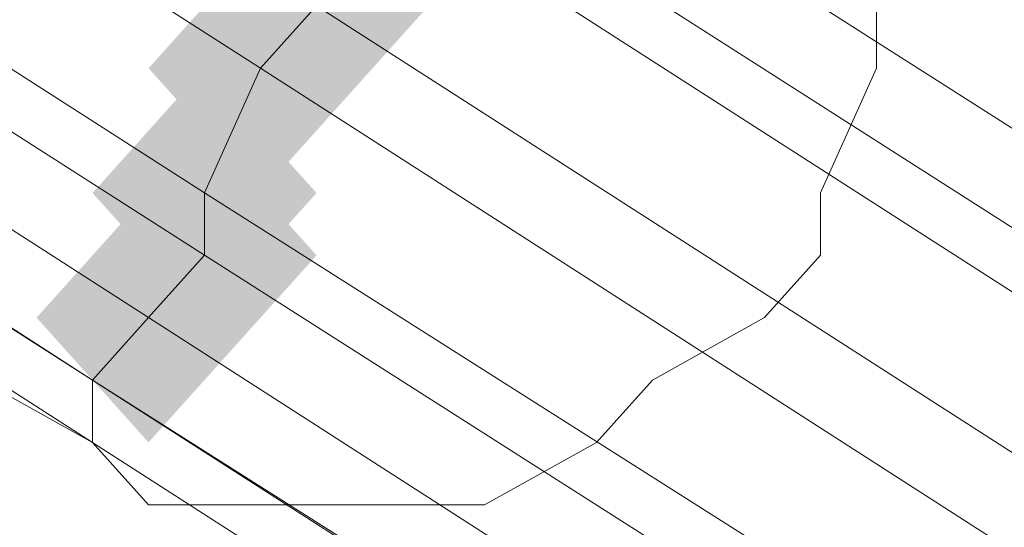
# Model space of a CAD drawing. Units: millimetres. Extents: x 39659 to 51333, y -9636 to 2066.
# Drawn here: x 42448 to 42468, y -4160 to -4149 of the extents above; entities that cross this region are included whole.
import ezdxf

# ---------------------------------------------------------------- set-up
doc = ezdxf.new("R2010")
doc.units = ezdxf.units.MM
doc.layers.add('МАФЫ НАШИ', color=250, linetype='Continuous', lineweight=25)

# ---------------------------------------------------------------- blocks, each defined once
blk = doc.blocks.new('керг777гг')
at = {"layer": 'МАФЫ НАШИ'}
for points in [[(42454.44, -4146.65), (42453.296, -4147.924), (42452.151, -4149.197), (42453.296, -4150.471), (42454.44, -4151.745), (42455.584, -4150.471), (42456.728, -4149.197), (42455.584, -4147.924)], [(42454.44, -4146.65), (42453.296, -4147.924), (42452.151, -4149.197), (42453.296, -4150.471), (42454.44, -4151.745), (42455.584, -4150.471), (42456.728, -4149.197), (42455.584, -4147.924)], [(42453.296, -4147.924), (42452.151, -4149.197), (42451.007, -4150.471), (42452.151, -4151.745), (42453.296, -4153.019), (42454.44, -4151.745), (42455.584, -4150.471), (42454.44, -4149.197)], [(42453.296, -4147.924), (42452.151, -4149.197), (42451.007, -4150.471), (42452.151, -4151.745), (42453.296, -4153.019), (42454.44, -4151.745), (42455.584, -4150.471), (42454.44, -4149.197)], [(42452.151, -4150.471), (42451.007, -4151.745), (42449.863, -4153.019), (42451.007, -4154.292), (42452.151, -4155.566), (42453.296, -4154.292), (42454.44, -4153.019), (42453.296, -4151.745)], [(42452.151, -4150.471), (42451.007, -4151.745), (42449.863, -4153.019), (42451.007, -4154.292), (42452.151, -4155.566), (42453.296, -4154.292), (42454.44, -4153.019), (42453.296, -4151.745)], [(42452.151, -4151.745), (42451.007, -4153.019), (42449.863, -4154.292), (42451.007, -4155.566), (42452.151, -4156.84), (42453.296, -4155.566), (42454.44, -4154.292), (42453.296, -4153.019)], [(42452.151, -4151.745), (42451.007, -4153.019), (42449.863, -4154.292), (42451.007, -4155.566), (42452.151, -4156.84), (42453.296, -4155.566), (42454.44, -4154.292), (42453.296, -4153.019)], [(42451.007, -4153.019), (42449.863, -4154.292), (42448.719, -4155.566), (42449.863, -4156.84), (42451.007, -4158.114), (42452.151, -4156.84), (42453.296, -4155.566), (42452.151, -4154.292)], [(42451.007, -4153.019), (42449.863, -4154.292), (42448.719, -4155.566), (42449.863, -4156.84), (42451.007, -4158.114), (42452.151, -4156.84), (42453.296, -4155.566), (42452.151, -4154.292)]]:
    blk.add_hatch(color=18, dxfattribs=at).paths.add_polyline_path(points)
at = {"layer": 'МАФЫ НАШИ', "color": 18, "lineweight": 13}
for p, q in [((42453.296, -4150.471), (42207.277, -3992.526)), ((42207.277, -3992.526), (42453.296, -4150.471)), ((42207.277, -3992.526), (42453.296, -4150.471)), ((42453.296, -4150.471), (42207.277, -3992.526)), ((42207.277, -3992.526), (42453.296, -4150.471)), ((42207.277, -3992.526), (42453.296, -4150.471)), ((42207.277, -3992.526), (42453.296, -4150.471)), ((42207.277, -3992.526), (42453.296, -4150.471)), ((42207.277, -3992.526), (42453.296, -4150.471)), ((42207.277, -3992.526), (42453.296, -4150.471)), ((42453.296, -4150.471), (42207.277, -3992.526)), ((42207.277, -3992.526), (42453.296, -4150.471)), ((42453.296, -4150.471), (42207.277, -3992.526)), ((42207.277, -3992.526), (42453.296, -4150.471)), ((42453.296, -4150.471), (42207.277, -3992.526)), ((42207.277, -3992.526), (42453.296, -4150.471)), ((42453.296, -4150.471), (42207.277, -3992.526)), ((42207.277, -3992.526), (42453.296, -4150.471)), ((42452.151, -4153.019), (42206.132, -3995.074)), ((42206.132, -3995.074), (42452.151, -4153.019)), ((42206.132, -3995.074), (42452.151, -4153.019)), ((42206.132, -3995.074), (42452.151, -4153.019)), ((42452.151, -4153.019), (42206.132, -3995.074)), ((42452.151, -4153.019), (42206.132, -3995.074)), ((42452.151, -4153.019), (42206.132, -3995.074)), ((42452.151, -4153.019), (42206.132, -3995.074)), ((42452.151, -4153.019), (42206.132, -3995.074)), ((42206.132, -3995.074), (42452.151, -4153.019)), ((42452.151, -4153.019), (42206.132, -3995.074)), ((42452.151, -4153.019), (42206.132, -3995.074)), ((42452.151, -4153.019), (42206.132, -3995.074)), ((42452.151, -4153.019), (42206.132, -3995.074)), ((42452.151, -4153.019), (42206.132, -3995.074)), ((42452.151, -4153.019), (42206.132, -3995.074)), ((42452.151, -4153.019), (42206.132, -3995.074)), ((42452.151, -4153.019), (42206.132, -3995.074)), ((42452.151, -4154.292), (42204.988, -3996.348)), ((42204.988, -3996.348), (42452.151, -4154.292)), ((42452.151, -4154.292), (42204.988, -3996.348)), ((42204.988, -3996.348), (42452.151, -4154.292)), ((42204.988, -3996.348), (42452.151, -4154.292)), ((42204.988, -3996.348), (42452.151, -4154.292)), ((42452.151, -4154.292), (42204.988, -3996.348)), ((42204.988, -3996.348), (42452.151, -4154.292)), ((42452.151, -4154.292), (42204.988, -3996.348)), ((42204.988, -3996.348), (42452.151, -4154.292)), ((42204.988, -3996.348), (42452.151, -4154.292)), ((42204.988, -3996.348), (42452.151, -4154.292)), ((42204.988, -3996.348), (42452.151, -4154.292)), ((42452.151, -4154.292), (42204.988, -3996.348)), ((42452.151, -4154.292), (42204.988, -3996.348)), ((42452.151, -4154.292), (42204.988, -3996.348)), ((42204.988, -3996.348), (42452.151, -4154.292)), ((42204.988, -3996.348), (42452.151, -4154.292)), ((42451.007, -4155.566), (42204.988, -3997.621)), ((42204.988, -3997.621), (42451.007, -4155.566)), ((42451.007, -4155.566), (42204.988, -3997.621)), ((42204.988, -3997.621), (42451.007, -4155.566)), ((42204.988, -3997.621), (42451.007, -4155.566)), ((42451.007, -4155.566), (42204.988, -3997.621)), ((42204.988, -3997.621), (42451.007, -4155.566)), ((42204.988, -3997.621), (42451.007, -4155.566)), ((42451.007, -4155.566), (42204.988, -3997.621)), ((42204.988, -3997.621), (42451.007, -4155.566)), ((42204.988, -3997.621), (42451.007, -4155.566)), ((42451.007, -4155.566), (42204.988, -3997.621)), ((42204.988, -3997.621), (42451.007, -4155.566)), ((42451.007, -4155.566), (42204.988, -3997.621)), ((42204.988, -3997.621), (42451.007, -4155.566)), ((42204.988, -3997.621), (42451.007, -4155.566)), ((42204.988, -3997.621), (42451.007, -4155.566)), ((42451.007, -4155.566), (42204.988, -3997.621)), ((42449.863, -4156.84), (42203.844, -3998.895)), ((42449.863, -4156.84), (42203.844, -3998.895)), ((42449.863, -4156.84), (42203.844, -3998.895)), ((42203.844, -3998.895), (42449.863, -4156.84)), ((42203.844, -3998.895), (42449.863, -4156.84)), ((42203.844, -3998.895), (42449.863, -4156.84)), ((42449.863, -4156.84), (42203.844, -3998.895)), ((42449.863, -4156.84), (42203.844, -3998.895)), ((42203.844, -3998.895), (42449.863, -4156.84)), ((42449.863, -4156.84), (42203.844, -3998.895)), ((42203.844, -3998.895), (42449.863, -4156.84)), ((42449.863, -4156.84), (42203.844, -3998.895)), ((42449.863, -4156.84), (42203.844, -3998.895)), ((42449.863, -4156.84), (42203.844, -3998.895)), ((42449.863, -4156.84), (42203.844, -3998.895)), ((42449.863, -4156.84), (42203.844, -3998.895)), ((42449.863, -4156.84), (42203.844, -3998.895)), ((42203.844, -3998.895), (42449.863, -4156.84)), ((42202.7, -4000.169), (42449.863, -4158.114)), ((42449.863, -4158.114), (42202.7, -4000.169)), ((42202.7, -4000.169), (42449.863, -4158.114)), ((42449.863, -4158.114), (42202.7, -4000.169)), ((42202.7, -4000.169), (42449.863, -4158.114)), ((42449.863, -4158.114), (42202.7, -4000.169)), ((42202.7, -4000.169), (42449.863, -4158.114)), ((42449.863, -4158.114), (42202.7, -4000.169)), ((42202.7, -4000.169), (42449.863, -4158.114)), ((42449.863, -4158.114), (42202.7, -4000.169)), ((42202.7, -4000.169), (42449.863, -4158.114)), ((42449.863, -4158.114), (42202.7, -4000.169)), ((42202.7, -4000.169), (42449.863, -4158.114)), ((42449.863, -4158.114), (42202.7, -4000.169)), ((42202.7, -4000.169), (42449.863, -4158.114)), ((42449.863, -4158.114), (42202.7, -4000.169)), ((42202.7, -4000.169), (42449.863, -4158.114)), ((42449.863, -4158.114), (42202.7, -4000.169)), ((42202.7, -4000.169), (42449.863, -4158.114)), ((42449.863, -4158.114), (42202.7, -4000.169)), ((42449.863, -4158.114), (42202.7, -4000.169)), ((42202.7, -4000.169), (42449.863, -4158.114)), ((42449.863, -4158.114), (42202.7, -4000.169)), ((42202.7, -4000.169), (42449.863, -4158.114)), ((42449.863, -4158.114), (42202.7, -4000.169)), ((42202.7, -4000.169), (42449.863, -4158.114)), ((42449.863, -4158.114), (42202.7, -4000.169)), ((42202.7, -4000.169), (42449.863, -4158.114)), ((42449.863, -4158.114), (42202.7, -4000.169)), ((42202.7, -4000.169), (42449.863, -4158.114)), ((42449.863, -4158.114), (42202.7, -4000.169)), ((42202.7, -4000.169), (42449.863, -4158.114)), ((42449.863, -4158.114), (42202.7, -4000.169)), ((42202.7, -4000.169), (42449.863, -4158.114)), ((42449.863, -4158.114), (42202.7, -4000.169)), ((42202.7, -4000.169), (42449.863, -4158.114)), ((42203.844, -4000.169), (42449.863, -4156.84)), ((42203.844, -4000.169), (42449.863, -4156.84)), ((42203.844, -4000.169), (42449.863, -4156.84)), ((42449.863, -4156.84), (42203.844, -4000.169)), ((42449.863, -4156.84), (42203.844, -4000.169)), ((42203.844, -4000.169), (42449.863, -4156.84)), ((42449.863, -4156.84), (42203.844, -4000.169)), ((42203.844, -4000.169), (42449.863, -4156.84)), ((42203.844, -4000.169), (42449.863, -4156.84)), ((42203.844, -4000.169), (42449.863, -4156.84)), ((42449.863, -4156.84), (42203.844, -4000.169)), ((42203.844, -4000.169), (42449.863, -4156.84)), ((42449.863, -4156.84), (42203.844, -4000.169)), ((42203.844, -4000.169), (42449.863, -4156.84)), ((42449.863, -4156.84), (42203.844, -4000.169)), ((42203.844, -4000.169), (42449.863, -4156.84)), ((42449.863, -4156.84), (42203.844, -4000.169)), ((42203.844, -4000.169), (42449.863, -4156.84)), ((42456.728, -4144.102), (42702.747, -4300.773)), ((42702.747, -4300.773), (42456.728, -4144.102)), ((42456.728, -4144.102), (42702.747, -4300.773)), ((42702.747, -4300.773), (42456.728, -4144.102)), ((42702.747, -4300.773), (42456.728, -4144.102)), ((42456.728, -4144.102), (42702.747, -4300.773)), ((42456.728, -4144.102), (42702.747, -4300.773)), ((42456.728, -4144.102), (42702.747, -4300.773)), ((42702.747, -4300.773), (42456.728, -4144.102)), ((42702.747, -4300.773), (42456.728, -4144.102)), ((42702.747, -4300.773), (42456.728, -4144.102)), ((42702.747, -4300.773), (42456.728, -4144.102)), ((42456.728, -4144.102), (42702.747, -4300.773)), ((42456.728, -4144.102), (42702.747, -4300.773)), ((42702.747, -4300.773), (42456.728, -4144.102)), ((42702.747, -4300.773), (42456.728, -4144.102)), ((42702.747, -4300.773), (42456.728, -4144.102)), ((42456.728, -4144.102), (42702.747, -4300.773)), ((42702.747, -4303.321), (42455.584, -4145.376)), ((42455.584, -4145.376), (42702.747, -4303.321)), ((42702.747, -4303.321), (42455.584, -4145.376)), ((42702.747, -4303.321), (42455.584, -4145.376)), ((42455.584, -4145.376), (42702.747, -4303.321)), ((42702.747, -4303.321), (42455.584, -4145.376)), ((42702.747, -4303.321), (42455.584, -4145.376)), ((42702.747, -4303.321), (42455.584, -4145.376)), ((42702.747, -4303.321), (42455.584, -4145.376)), ((42702.747, -4303.321), (42455.584, -4145.376)), ((42455.584, -4145.376), (42702.747, -4303.321)), ((42455.584, -4145.376), (42702.747, -4303.321)), ((42455.584, -4145.376), (42702.747, -4303.321)), ((42702.747, -4303.321), (42455.584, -4145.376)), ((42455.584, -4145.376), (42702.747, -4303.321)), ((42702.747, -4303.321), (42455.584, -4145.376)), ((42702.747, -4303.321), (42455.584, -4145.376)), ((42455.584, -4145.376), (42702.747, -4303.321)), ((42455.584, -4146.65), (42701.603, -4304.594)), ((42701.603, -4304.594), (42455.584, -4146.65)), ((42701.603, -4304.594), (42455.584, -4146.65)), ((42701.603, -4304.594), (42455.584, -4146.65)), ((42455.584, -4146.65), (42701.603, -4304.594)), ((42455.584, -4146.65), (42701.603, -4304.594)), ((42455.584, -4146.65), (42701.603, -4304.594)), ((42455.584, -4146.65), (42701.603, -4304.594)), ((42455.584, -4146.65), (42701.603, -4304.594)), ((42701.603, -4304.594), (42455.584, -4146.65)), ((42701.603, -4304.594), (42455.584, -4146.65)), ((42455.584, -4146.65), (42701.603, -4304.594)), ((42455.584, -4146.65), (42701.603, -4304.594)), ((42455.584, -4146.65), (42701.603, -4304.594)), ((42455.584, -4146.65), (42701.603, -4304.594)), ((42701.603, -4304.594), (42455.584, -4146.65)), ((42701.603, -4304.594), (42455.584, -4146.65)), ((42701.603, -4304.594), (42455.584, -4146.65)), ((42454.44, -4149.197), (42453.296, -4150.471)), ((42454.44, -4149.197), (42453.296, -4150.471)), ((42453.296, -4150.471), (42454.44, -4149.197)), ((42453.296, -4150.471), (42454.44, -4149.197)), ((42453.296, -4150.471), (42454.44, -4149.197)), ((42454.44, -4149.197), (42453.296, -4150.471)), ((42453.296, -4150.471), (42454.44, -4149.197)), ((42454.44, -4149.197), (42453.296, -4150.471)), ((42453.296, -4150.471), (42454.44, -4149.197)), ((42454.44, -4149.197), (42453.296, -4150.471)), ((42454.44, -4149.197), (42453.296, -4150.471)), ((42454.44, -4149.197), (42453.296, -4150.471)), ((42454.44, -4149.197), (42453.296, -4150.471)), ((42454.44, -4149.197), (42453.296, -4150.471)), ((42454.44, -4149.197), (42453.296, -4150.471)), ((42454.44, -4149.197), (42453.296, -4150.471)), ((42454.44, -4149.197), (42453.296, -4150.471)), ((42453.296, -4150.471), (42454.44, -4149.197)), ((42700.459, -4307.142), (42454.44, -4149.197)), ((42454.44, -4149.197), (42700.459, -4307.142)), ((42454.44, -4149.197), (42700.459, -4307.142)), ((42700.459, -4307.142), (42454.44, -4149.197)), ((42454.44, -4149.197), (42700.459, -4307.142)), ((42700.459, -4307.142), (42454.44, -4149.197)), ((42700.459, -4307.142), (42454.44, -4149.197)), ((42454.44, -4149.197), (42700.459, -4307.142)), ((42700.459, -4307.142), (42454.44, -4149.197)), ((42454.44, -4149.197), (42700.459, -4307.142)), ((42700.459, -4307.142), (42454.44, -4149.197)), ((42700.459, -4307.142), (42454.44, -4149.197)), ((42700.459, -4307.142), (42454.44, -4149.197)), ((42700.459, -4307.142), (42454.44, -4149.197)), ((42700.459, -4307.142), (42454.44, -4149.197)), ((42700.459, -4307.142), (42454.44, -4149.197)), ((42454.44, -4149.197), (42700.459, -4307.142)), ((42454.44, -4149.197), (42700.459, -4307.142)), ((42465.883, -4149.197), (42465.883, -4150.471)), ((42465.883, -4150.471), (42465.883, -4149.197)), ((42465.883, -4149.197), (42465.883, -4150.471)), ((42465.883, -4149.197), (42465.883, -4150.471)), ((42465.883, -4149.197), (42465.883, -4150.471)), ((42465.883, -4149.197), (42465.883, -4150.471)), ((42465.883, -4149.197), (42465.883, -4150.471)), ((42465.883, -4149.197), (42465.883, -4150.471)), ((42465.883, -4149.197), (42465.883, -4150.471)), ((42452.151, -4153.019), (42453.296, -4150.471)), ((42453.296, -4150.471), (42452.151, -4153.019)), ((42453.296, -4150.471), (42452.151, -4153.019)), ((42453.296, -4150.471), (42452.151, -4153.019)), ((42453.296, -4150.471), (42452.151, -4153.019)), ((42452.151, -4153.019), (42453.296, -4150.471)), ((42453.296, -4150.471), (42452.151, -4153.019)), ((42453.296, -4150.471), (42452.151, -4153.019)), ((42453.296, -4150.471), (42452.151, -4153.019)), ((42453.296, -4150.471), (42452.151, -4153.019)), ((42453.296, -4150.471), (42452.151, -4153.019)), ((42453.296, -4150.471), (42452.151, -4153.019)), ((42453.296, -4150.471), (42452.151, -4153.019)), ((42453.296, -4150.471), (42452.151, -4153.019)), ((42453.296, -4150.471), (42452.151, -4153.019)), ((42453.296, -4150.471), (42452.151, -4153.019)), ((42453.296, -4150.471), (42452.151, -4153.019)), ((42452.151, -4153.019), (42453.296, -4150.471)), ((42453.296, -4150.471), (42699.315, -4308.416)), ((42699.315, -4308.416), (42453.296, -4150.471)), ((42453.296, -4150.471), (42699.315, -4308.416)), ((42699.315, -4308.416), (42453.296, -4150.471)), ((42699.315, -4308.416), (42453.296, -4150.471)), ((42453.296, -4150.471), (42699.315, -4308.416)), ((42453.296, -4150.471), (42699.315, -4308.416)), ((42453.296, -4150.471), (42699.315, -4308.416)), ((42699.315, -4308.416), (42453.296, -4150.471)), ((42699.315, -4308.416), (42453.296, -4150.471)), ((42699.315, -4308.416), (42453.296, -4150.471)), ((42453.296, -4150.471), (42699.315, -4308.416)), ((42699.315, -4308.416), (42453.296, -4150.471)), ((42699.315, -4308.416), (42453.296, -4150.471)), ((42453.296, -4150.471), (42699.315, -4308.416)), ((42453.296, -4150.471), (42699.315, -4308.416)), ((42699.315, -4308.416), (42453.296, -4150.471)), ((42453.296, -4150.471), (42699.315, -4308.416)), ((42453.296, -4150.471), (42453.296, -4150.471)), ((42453.296, -4150.471), (42453.296, -4150.471)), ((42453.296, -4150.471), (42453.296, -4150.471)), ((42453.296, -4150.471), (42453.296, -4150.471)), ((42453.296, -4150.471), (42453.296, -4150.471)), ((42453.296, -4150.471), (42453.296, -4150.471)), ((42453.296, -4150.471), (42453.296, -4150.471)), ((42453.296, -4150.471), (42453.296, -4150.471)), ((42453.296, -4150.471), (42453.296, -4150.471)), ((42453.296, -4150.471), (42453.296, -4150.471)), ((42453.296, -4150.471), (42453.296, -4150.471)), ((42453.296, -4150.471), (42453.296, -4150.471)), ((42453.296, -4150.471), (42453.296, -4150.471)), ((42453.296, -4150.471), (42453.296, -4150.471)), ((42453.296, -4150.471), (42453.296, -4150.471)), ((42453.296, -4150.471), (42453.296, -4150.471)), ((42465.883, -4150.471), (42464.738, -4153.019)), ((42464.738, -4153.019), (42465.883, -4150.471)), ((42465.883, -4150.471), (42464.738, -4153.019)), ((42465.883, -4150.471), (42464.738, -4153.019)), ((42465.883, -4150.471), (42464.738, -4153.019)), ((42465.883, -4150.471), (42464.738, -4153.019)), ((42465.883, -4150.471), (42464.738, -4153.019)), ((42465.883, -4150.471), (42464.738, -4153.019)), ((42465.883, -4150.471), (42464.738, -4153.019)), ((42465.883, -4150.471), (42465.883, -4150.471)), ((42465.883, -4150.471), (42465.883, -4150.471)), ((42465.883, -4150.471), (42465.883, -4150.471)), ((42465.883, -4150.471), (42465.883, -4150.471)), ((42465.883, -4150.471), (42465.883, -4150.471)), ((42465.883, -4150.471), (42465.883, -4150.471)), ((42465.883, -4150.471), (42465.883, -4150.471)), ((42465.883, -4150.471), (42465.883, -4150.471)), ((42465.883, -4150.471), (42465.883, -4150.471)), ((42699.315, -4309.689), (42452.151, -4153.019)), ((42452.151, -4153.019), (42452.151, -4154.292)), ((42452.151, -4154.292), (42452.151, -4153.019)), ((42452.151, -4153.019), (42699.315, -4309.689)), ((42452.151, -4154.292), (42452.151, -4153.019)), ((42452.151, -4154.292), (42452.151, -4153.019)), ((42452.151, -4153.019), (42699.315, -4309.689)), ((42452.151, -4154.292), (42452.151, -4153.019)), ((42452.151, -4153.019), (42452.151, -4154.292)), ((42452.151, -4153.019), (42452.151, -4154.292)), ((42452.151, -4153.019), (42699.315, -4309.689)), ((42452.151, -4153.019), (42699.315, -4309.689)), ((42452.151, -4154.292), (42452.151, -4153.019)), ((42452.151, -4153.019), (42699.315, -4309.689)), ((42452.151, -4154.292), (42452.151, -4153.019)), ((42452.151, -4153.019), (42699.315, -4309.689)), ((42452.151, -4153.019), (42699.315, -4309.689)), ((42452.151, -4154.292), (42452.151, -4153.019)), ((42452.151, -4153.019), (42699.315, -4309.689)), ((42452.151, -4153.019), (42699.315, -4309.689)), ((42452.151, -4154.292), (42452.151, -4153.019)), ((42452.151, -4153.019), (42699.315, -4309.689)), ((42699.315, -4309.689), (42452.151, -4153.019)), ((42452.151, -4154.292), (42452.151, -4153.019)), ((42452.151, -4154.292), (42452.151, -4153.019)), ((42452.151, -4154.292), (42452.151, -4153.019)), ((42452.151, -4154.292), (42452.151, -4153.019)), ((42452.151, -4153.019), (42699.315, -4309.689)), ((42452.151, -4153.019), (42699.315, -4309.689)), ((42452.151, -4153.019), (42699.315, -4309.689)), ((42452.151, -4153.019), (42699.315, -4309.689)), ((42452.151, -4153.019), (42452.151, -4154.292)), ((42452.151, -4154.292), (42452.151, -4153.019)), ((42452.151, -4154.292), (42452.151, -4153.019)), ((42452.151, -4153.019), (42699.315, -4309.689)), ((42699.315, -4309.689), (42452.151, -4153.019)), ((42452.151, -4153.019), (42452.151, -4153.019)), ((42452.151, -4153.019), (42452.151, -4153.019)), ((42452.151, -4153.019), (42452.151, -4153.019)), ((42452.151, -4153.019), (42452.151, -4153.019)), ((42452.151, -4153.019), (42452.151, -4153.019)), ((42452.151, -4153.019), (42452.151, -4153.019)), ((42452.151, -4153.019), (42452.151, -4153.019)), ((42452.151, -4153.019), (42452.151, -4153.019)), ((42452.151, -4153.019), (42452.151, -4153.019)), ((42452.151, -4153.019), (42452.151, -4153.019)), ((42452.151, -4153.019), (42452.151, -4153.019)), ((42452.151, -4153.019), (42452.151, -4153.019)), ((42452.151, -4153.019), (42452.151, -4153.019)), ((42452.151, -4153.019), (42452.151, -4153.019)), ((42452.151, -4153.019), (42452.151, -4153.019)), ((42452.151, -4153.019), (42452.151, -4153.019)), ((42464.738, -4153.019), (42464.738, -4154.292)), ((42464.738, -4154.292), (42464.738, -4153.019)), ((42464.738, -4153.019), (42464.738, -4154.292)), ((42464.738, -4153.019), (42464.738, -4154.292)), ((42464.738, -4153.019), (42464.738, -4154.292)), ((42464.738, -4153.019), (42464.738, -4154.292)), ((42464.738, -4153.019), (42464.738, -4154.292)), ((42464.738, -4153.019), (42464.738, -4154.292)), ((42464.738, -4153.019), (42464.738, -4154.292)), ((42464.738, -4153.019), (42464.738, -4153.019)), ((42464.738, -4153.019), (42464.738, -4153.019)), ((42464.738, -4153.019), (42464.738, -4153.019)), ((42464.738, -4153.019), (42464.738, -4153.019)), ((42464.738, -4153.019), (42464.738, -4153.019)), ((42464.738, -4153.019), (42464.738, -4153.019)), ((42464.738, -4153.019), (42464.738, -4153.019)), ((42464.738, -4153.019), (42464.738, -4153.019)), ((42464.738, -4153.019), (42464.738, -4153.019)), ((42452.151, -4154.292), (42451.007, -4155.566)), ((42451.007, -4155.566), (42452.151, -4154.292)), ((42452.151, -4154.292), (42451.007, -4155.566)), ((42452.151, -4154.292), (42451.007, -4155.566)), ((42451.007, -4155.566), (42452.151, -4154.292)), ((42452.151, -4154.292), (42451.007, -4155.566)), ((42451.007, -4155.566), (42452.151, -4154.292)), ((42451.007, -4155.566), (42452.151, -4154.292)), ((42452.151, -4154.292), (42451.007, -4155.566)), ((42451.007, -4155.566), (42452.151, -4154.292)), ((42451.007, -4155.566), (42452.151, -4154.292)), ((42452.151, -4154.292), (42451.007, -4155.566)), ((42451.007, -4155.566), (42452.151, -4154.292)), ((42451.007, -4155.566), (42452.151, -4154.292)), ((42452.151, -4154.292), (42451.007, -4155.566)), ((42451.007, -4155.566), (42452.151, -4154.292)), ((42452.151, -4154.292), (42451.007, -4155.566)), ((42452.151, -4154.292), (42451.007, -4155.566)), ((42698.17, -4310.963), (42452.151, -4154.292)), ((42698.17, -4310.963), (42452.151, -4154.292)), ((42452.151, -4154.292), (42698.17, -4310.963)), ((42452.151, -4154.292), (42698.17, -4310.963)), ((42698.17, -4310.963), (42452.151, -4154.292)), ((42452.151, -4154.292), (42698.17, -4310.963)), ((42698.17, -4310.963), (42452.151, -4154.292)), ((42698.17, -4310.963), (42452.151, -4154.292)), ((42452.151, -4154.292), (42698.17, -4310.963)), ((42452.151, -4154.292), (42698.17, -4310.963)), ((42698.17, -4310.963), (42452.151, -4154.292)), ((42698.17, -4310.963), (42452.151, -4154.292)), ((42698.17, -4310.963), (42452.151, -4154.292)), ((42698.17, -4310.963), (42452.151, -4154.292)), ((42452.151, -4154.292), (42698.17, -4310.963)), ((42698.17, -4310.963), (42452.151, -4154.292)), ((42698.17, -4310.963), (42452.151, -4154.292)), ((42452.151, -4154.292), (42698.17, -4310.963)), ((42452.151, -4154.292), (42452.151, -4154.292)), ((42452.151, -4154.292), (42452.151, -4154.292)), ((42452.151, -4154.292), (42452.151, -4154.292)), ((42452.151, -4154.292), (42452.151, -4154.292)), ((42452.151, -4154.292), (42452.151, -4154.292)), ((42452.151, -4154.292), (42452.151, -4154.292)), ((42452.151, -4154.292), (42452.151, -4154.292)), ((42452.151, -4154.292), (42452.151, -4154.292)), ((42452.151, -4154.292), (42452.151, -4154.292)), ((42452.151, -4154.292), (42452.151, -4154.292)), ((42452.151, -4154.292), (42452.151, -4154.292)), ((42452.151, -4154.292), (42452.151, -4154.292)), ((42452.151, -4154.292), (42452.151, -4154.292)), ((42452.151, -4154.292), (42452.151, -4154.292)), ((42452.151, -4154.292), (42452.151, -4154.292)), ((42452.151, -4154.292), (42452.151, -4154.292)), ((42464.738, -4154.292), (42463.594, -4155.566)), ((42463.594, -4155.566), (42464.738, -4154.292)), ((42464.738, -4154.292), (42463.594, -4155.566)), ((42464.738, -4154.292), (42463.594, -4155.566)), ((42464.738, -4154.292), (42463.594, -4155.566)), ((42464.738, -4154.292), (42463.594, -4155.566)), ((42464.738, -4154.292), (42463.594, -4155.566)), ((42464.738, -4154.292), (42463.594, -4155.566)), ((42464.738, -4154.292), (42463.594, -4155.566)), ((42464.738, -4154.292), (42464.738, -4154.292)), ((42464.738, -4154.292), (42464.738, -4154.292)), ((42464.738, -4154.292), (42464.738, -4154.292)), ((42464.738, -4154.292), (42464.738, -4154.292)), ((42464.738, -4154.292), (42464.738, -4154.292)), ((42464.738, -4154.292), (42464.738, -4154.292)), ((42464.738, -4154.292), (42464.738, -4154.292)), ((42464.738, -4154.292), (42464.738, -4154.292)), ((42464.738, -4154.292), (42464.738, -4154.292)), ((42451.007, -4155.566), (42449.863, -4156.84)), ((42449.863, -4156.84), (42451.007, -4155.566)), ((42451.007, -4155.566), (42449.863, -4156.84)), ((42449.863, -4156.84), (42451.007, -4155.566)), ((42451.007, -4155.566), (42449.863, -4156.84)), ((42449.863, -4156.84), (42451.007, -4155.566)), ((42451.007, -4155.566), (42449.863, -4156.84)), ((42451.007, -4155.566), (42449.863, -4156.84)), ((42451.007, -4155.566), (42449.863, -4156.84)), ((42451.007, -4155.566), (42449.863, -4156.84)), ((42449.863, -4156.84), (42451.007, -4155.566)), ((42451.007, -4155.566), (42449.863, -4156.84)), ((42451.007, -4155.566), (42449.863, -4156.84)), ((42451.007, -4155.566), (42449.863, -4156.84)), ((42449.863, -4156.84), (42451.007, -4155.566)), ((42451.007, -4155.566), (42449.863, -4156.84)), ((42451.007, -4155.566), (42449.863, -4156.84)), ((42449.863, -4156.84), (42451.007, -4155.566)), ((42697.026, -4313.511), (42451.007, -4155.566)), ((42451.007, -4155.566), (42697.026, -4313.511)), ((42697.026, -4313.511), (42451.007, -4155.566)), ((42451.007, -4155.566), (42697.026, -4313.511)), ((42697.026, -4313.511), (42451.007, -4155.566)), ((42697.026, -4313.511), (42451.007, -4155.566)), ((42697.026, -4313.511), (42451.007, -4155.566)), ((42451.007, -4155.566), (42697.026, -4313.511)), ((42697.026, -4313.511), (42451.007, -4155.566)), ((42697.026, -4313.511), (42451.007, -4155.566)), ((42697.026, -4313.511), (42451.007, -4155.566)), ((42451.007, -4155.566), (42697.026, -4313.511)), ((42697.026, -4313.511), (42451.007, -4155.566)), ((42697.026, -4313.511), (42451.007, -4155.566)), ((42451.007, -4155.566), (42697.026, -4313.511)), ((42451.007, -4155.566), (42697.026, -4313.511)), ((42451.007, -4155.566), (42697.026, -4313.511)), ((42697.026, -4313.511), (42451.007, -4155.566)), ((42451.007, -4155.566), (42451.007, -4155.566)), ((42451.007, -4155.566), (42451.007, -4155.566)), ((42451.007, -4155.566), (42451.007, -4155.566)), ((42451.007, -4155.566), (42451.007, -4155.566)), ((42451.007, -4155.566), (42451.007, -4155.566)), ((42451.007, -4155.566), (42451.007, -4155.566)), ((42451.007, -4155.566), (42451.007, -4155.566)), ((42451.007, -4155.566), (42451.007, -4155.566)), ((42451.007, -4155.566), (42451.007, -4155.566)), ((42451.007, -4155.566), (42451.007, -4155.566)), ((42451.007, -4155.566), (42451.007, -4155.566)), ((42451.007, -4155.566), (42451.007, -4155.566)), ((42451.007, -4155.566), (42451.007, -4155.566)), ((42451.007, -4155.566), (42451.007, -4155.566)), ((42451.007, -4155.566), (42451.007, -4155.566)), ((42451.007, -4155.566), (42451.007, -4155.566)), ((42463.594, -4155.566), (42461.306, -4156.84)), ((42461.306, -4156.84), (42463.594, -4155.566)), ((42463.594, -4155.566), (42461.306, -4156.84)), ((42463.594, -4155.566), (42461.306, -4156.84)), ((42463.594, -4155.566), (42461.306, -4156.84)), ((42463.594, -4155.566), (42461.306, -4156.84)), ((42463.594, -4155.566), (42461.306, -4156.84)), ((42463.594, -4155.566), (42461.306, -4156.84)), ((42463.594, -4155.566), (42461.306, -4156.84)), ((42463.594, -4155.566), (42463.594, -4155.566)), ((42463.594, -4155.566), (42463.594, -4155.566)), ((42463.594, -4155.566), (42463.594, -4155.566)), ((42463.594, -4155.566), (42463.594, -4155.566)), ((42463.594, -4155.566), (42463.594, -4155.566)), ((42463.594, -4155.566), (42463.594, -4155.566)), ((42463.594, -4155.566), (42463.594, -4155.566)), ((42463.594, -4155.566), (42463.594, -4155.566)), ((42463.594, -4155.566), (42463.594, -4155.566)), ((42449.863, -4158.114), (42447.574, -4156.84)), ((42447.574, -4156.84), (42449.863, -4158.114)), ((42449.863, -4158.114), (42447.574, -4156.84)), ((42449.863, -4158.114), (42447.574, -4156.84)), ((42449.863, -4158.114), (42447.574, -4156.84)), ((42449.863, -4158.114), (42447.574, -4156.84)), ((42449.863, -4158.114), (42447.574, -4156.84)), ((42449.863, -4158.114), (42447.574, -4156.84)), ((42449.863, -4158.114), (42447.574, -4156.84)), ((42695.882, -4314.784), (42449.863, -4156.84)), ((42449.863, -4156.84), (42449.863, -4158.114)), ((42449.863, -4158.114), (42449.863, -4156.84)), ((42449.863, -4156.84), (42695.882, -4314.784)), ((42449.863, -4156.84), (42697.026, -4313.511)), ((42697.026, -4313.511), (42449.863, -4156.84)), ((42695.882, -4314.784), (42449.863, -4156.84)), ((42449.863, -4156.84), (42449.863, -4158.114)), ((42449.863, -4158.114), (42449.863, -4156.84)), ((42449.863, -4156.84), (42695.882, -4314.784)), ((42449.863, -4156.84), (42697.026, -4313.511)), ((42697.026, -4313.511), (42449.863, -4156.84)), ((42695.882, -4314.784), (42449.863, -4156.84)), ((42449.863, -4156.84), (42449.863, -4158.114)), ((42449.863, -4158.114), (42449.863, -4156.84)), ((42449.863, -4156.84), (42695.882, -4314.784)), ((42449.863, -4156.84), (42697.026, -4313.511)), ((42695.882, -4314.784), (42449.863, -4156.84)), ((42449.863, -4156.84), (42449.863, -4158.114)), ((42449.863, -4158.114), (42449.863, -4156.84)), ((42449.863, -4156.84), (42695.882, -4314.784)), ((42449.863, -4156.84), (42697.026, -4313.511)), ((42449.863, -4156.84), (42697.026, -4313.511)), ((42695.882, -4314.784), (42449.863, -4156.84)), ((42449.863, -4156.84), (42449.863, -4158.114)), ((42449.863, -4158.114), (42449.863, -4156.84)), ((42449.863, -4156.84), (42695.882, -4314.784)), ((42449.863, -4156.84), (42697.026, -4313.511)), ((42449.863, -4156.84), (42697.026, -4313.511)), ((42449.863, -4156.84), (42449.863, -4158.114)), ((42449.863, -4158.114), (42449.863, -4156.84)), ((42449.863, -4156.84), (42695.882, -4314.784)), ((42697.026, -4313.511), (42449.863, -4156.84)), ((42449.863, -4156.84), (42697.026, -4313.511)), ((42695.882, -4314.784), (42449.863, -4156.84)), ((42449.863, -4156.84), (42449.863, -4158.114)), ((42449.863, -4158.114), (42449.863, -4156.84)), ((42449.863, -4156.84), (42695.882, -4314.784)), ((42697.026, -4313.511), (42449.863, -4156.84)), ((42449.863, -4156.84), (42697.026, -4313.511)), ((42695.882, -4314.784), (42449.863, -4156.84)), ((42449.863, -4156.84), (42449.863, -4158.114)), ((42449.863, -4158.114), (42449.863, -4156.84)), ((42449.863, -4156.84), (42695.882, -4314.784)), ((42697.026, -4313.511), (42449.863, -4156.84)), ((42449.863, -4156.84), (42697.026, -4313.511)), ((42695.882, -4314.784), (42449.863, -4156.84)), ((42449.863, -4156.84), (42449.863, -4158.114)), ((42449.863, -4158.114), (42449.863, -4156.84)), ((42449.863, -4156.84), (42695.882, -4314.784)), ((42697.026, -4313.511), (42449.863, -4156.84)), ((42449.863, -4156.84), (42697.026, -4313.511)), ((42695.882, -4314.784), (42449.863, -4156.84)), ((42697.026, -4313.511), (42449.863, -4156.84)), ((42449.863, -4156.84), (42449.863, -4156.84)), ((42449.863, -4156.84), (42449.863, -4156.84)), ((42449.863, -4156.84), (42449.863, -4156.84)), ((42449.863, -4156.84), (42449.863, -4156.84)), ((42449.863, -4156.84), (42449.863, -4156.84)), ((42449.863, -4156.84), (42449.863, -4156.84)), ((42449.863, -4156.84), (42449.863, -4156.84)), ((42449.863, -4156.84), (42449.863, -4156.84)), ((42449.863, -4156.84), (42449.863, -4156.84)), ((42449.863, -4156.84), (42449.863, -4156.84)), ((42449.863, -4156.84), (42449.863, -4156.84)), ((42449.863, -4156.84), (42449.863, -4156.84)), ((42449.863, -4156.84), (42449.863, -4156.84)), ((42449.863, -4156.84), (42449.863, -4156.84)), ((42449.863, -4156.84), (42449.863, -4156.84)), ((42449.863, -4156.84), (42449.863, -4156.84)), ((42449.863, -4156.84), (42449.863, -4156.84)), ((42449.863, -4156.84), (42449.863, -4156.84)), ((42461.306, -4156.84), (42460.161, -4158.114)), ((42460.161, -4158.114), (42461.306, -4156.84)), ((42461.306, -4156.84), (42460.161, -4158.114)), ((42461.306, -4156.84), (42460.161, -4158.114)), ((42461.306, -4156.84), (42460.161, -4158.114)), ((42461.306, -4156.84), (42460.161, -4158.114)), ((42461.306, -4156.84), (42460.161, -4158.114)), ((42461.306, -4156.84), (42460.161, -4158.114)), ((42461.306, -4156.84), (42460.161, -4158.114)), ((42461.306, -4156.84), (42461.306, -4156.84)), ((42461.306, -4156.84), (42461.306, -4156.84)), ((42461.306, -4156.84), (42461.306, -4156.84)), ((42461.306, -4156.84), (42461.306, -4156.84)), ((42461.306, -4156.84), (42461.306, -4156.84)), ((42461.306, -4156.84), (42461.306, -4156.84)), ((42461.306, -4156.84), (42461.306, -4156.84)), ((42461.306, -4156.84), (42461.306, -4156.84)), ((42461.306, -4156.84), (42461.306, -4156.84)), ((42449.863, -4158.114), (42695.882, -4316.058)), ((42695.882, -4316.058), (42449.863, -4158.114)), ((42449.863, -4158.114), (42695.882, -4316.058)), ((42695.882, -4316.058), (42449.863, -4158.114)), ((42451.007, -4159.387), (42449.863, -4158.114)), ((42449.863, -4158.114), (42451.007, -4159.387)), ((42451.007, -4159.387), (42449.863, -4158.114)), ((42451.007, -4159.387), (42449.863, -4158.114)), ((42451.007, -4159.387), (42449.863, -4158.114)), ((42451.007, -4159.387), (42449.863, -4158.114)), ((42451.007, -4159.387), (42449.863, -4158.114)), ((42451.007, -4159.387), (42449.863, -4158.114)), ((42451.007, -4159.387), (42449.863, -4158.114)), ((42449.863, -4158.114), (42695.882, -4316.058)), ((42695.882, -4316.058), (42449.863, -4158.114)), ((42449.863, -4158.114), (42695.882, -4316.058)), ((42695.882, -4316.058), (42449.863, -4158.114)), ((42449.863, -4158.114), (42695.882, -4316.058)), ((42695.882, -4316.058), (42449.863, -4158.114)), ((42449.863, -4158.114), (42695.882, -4316.058)), ((42695.882, -4316.058), (42449.863, -4158.114)), ((42449.863, -4158.114), (42695.882, -4316.058)), ((42695.882, -4316.058), (42449.863, -4158.114)), ((42449.863, -4158.114), (42695.882, -4316.058)), ((42695.882, -4316.058), (42449.863, -4158.114)), ((42449.863, -4158.114), (42695.882, -4316.058)), ((42695.882, -4316.058), (42449.863, -4158.114)), ((42449.863, -4158.114), (42695.882, -4316.058)), ((42695.882, -4316.058), (42449.863, -4158.114)), ((42695.882, -4316.058), (42449.863, -4158.114)), ((42449.863, -4158.114), (42695.882, -4316.058)), ((42695.882, -4316.058), (42449.863, -4158.114)), ((42449.863, -4158.114), (42695.882, -4316.058)), ((42695.882, -4316.058), (42449.863, -4158.114)), ((42449.863, -4158.114), (42695.882, -4316.058)), ((42695.882, -4316.058), (42449.863, -4158.114)), ((42449.863, -4158.114), (42695.882, -4316.058)), ((42695.882, -4316.058), (42449.863, -4158.114)), ((42449.863, -4158.114), (42695.882, -4316.058)), ((42695.882, -4316.058), (42449.863, -4158.114)), ((42449.863, -4158.114), (42695.882, -4316.058)), ((42695.882, -4316.058), (42449.863, -4158.114)), ((42449.863, -4158.114), (42695.882, -4316.058)), ((42695.882, -4316.058), (42449.863, -4158.114)), ((42449.863, -4158.114), (42695.882, -4316.058)), ((42449.863, -4158.114), (42449.863, -4158.114)), ((42449.863, -4158.114), (42449.863, -4158.114)), ((42449.863, -4158.114), (42449.863, -4158.114)), ((42449.863, -4158.114), (42449.863, -4158.114)), ((42449.863, -4158.114), (42449.863, -4158.114)), ((42449.863, -4158.114), (42449.863, -4158.114)), ((42449.863, -4158.114), (42449.863, -4158.114)), ((42449.863, -4158.114), (42449.863, -4158.114)), ((42449.863, -4158.114), (42449.863, -4158.114)), ((42449.863, -4158.114), (42449.863, -4158.114)), ((42449.863, -4158.114), (42449.863, -4158.114)), ((42449.863, -4158.114), (42449.863, -4158.114)), ((42449.863, -4158.114), (42449.863, -4158.114)), ((42449.863, -4158.114), (42449.863, -4158.114)), ((42449.863, -4158.114), (42449.863, -4158.114)), ((42449.863, -4158.114), (42449.863, -4158.114)), ((42449.863, -4158.114), (42449.863, -4158.114)), ((42449.863, -4158.114), (42449.863, -4158.114)), ((42460.161, -4158.114), (42457.873, -4159.387)), ((42457.873, -4159.387), (42460.161, -4158.114)), ((42460.161, -4158.114), (42457.873, -4159.387)), ((42460.161, -4158.114), (42457.873, -4159.387)), ((42460.161, -4158.114), (42457.873, -4159.387)), ((42460.161, -4158.114), (42457.873, -4159.387)), ((42460.161, -4158.114), (42457.873, -4159.387)), ((42460.161, -4158.114), (42457.873, -4159.387)), ((42460.161, -4158.114), (42457.873, -4159.387)), ((42460.161, -4158.114), (42460.161, -4158.114)), ((42460.161, -4158.114), (42460.161, -4158.114)), ((42460.161, -4158.114), (42460.161, -4158.114)), ((42460.161, -4158.114), (42460.161, -4158.114)), ((42460.161, -4158.114), (42460.161, -4158.114)), ((42460.161, -4158.114), (42460.161, -4158.114)), ((42460.161, -4158.114), (42460.161, -4158.114)), ((42460.161, -4158.114), (42460.161, -4158.114)), ((42460.161, -4158.114), (42460.161, -4158.114)), ((42453.296, -4159.387), (42451.007, -4159.387)), ((42451.007, -4159.387), (42453.296, -4159.387)), ((42453.296, -4159.387), (42451.007, -4159.387)), ((42453.296, -4159.387), (42451.007, -4159.387)), ((42453.296, -4159.387), (42451.007, -4159.387)), ((42453.296, -4159.387), (42451.007, -4159.387)), ((42453.296, -4159.387), (42451.007, -4159.387)), ((42453.296, -4159.387), (42451.007, -4159.387)), ((42453.296, -4159.387), (42451.007, -4159.387)), ((42451.007, -4159.387), (42451.007, -4159.387)), ((42451.007, -4159.387), (42451.007, -4159.387)), ((42451.007, -4159.387), (42451.007, -4159.387)), ((42451.007, -4159.387), (42451.007, -4159.387)), ((42451.007, -4159.387), (42451.007, -4159.387)), ((42451.007, -4159.387), (42451.007, -4159.387)), ((42451.007, -4159.387), (42451.007, -4159.387)), ((42451.007, -4159.387), (42451.007, -4159.387)), ((42451.007, -4159.387), (42451.007, -4159.387)), ((42454.44, -4159.387), (42453.296, -4159.387)), ((42453.296, -4159.387), (42454.44, -4159.387)), ((42454.44, -4159.387), (42453.296, -4159.387)), ((42454.44, -4159.387), (42453.296, -4159.387)), ((42454.44, -4159.387), (42453.296, -4159.387)), ((42454.44, -4159.387), (42453.296, -4159.387)), ((42454.44, -4159.387), (42453.296, -4159.387)), ((42454.44, -4159.387), (42453.296, -4159.387)), ((42454.44, -4159.387), (42453.296, -4159.387)), ((42453.296, -4159.387), (42453.296, -4159.387)), ((42453.296, -4159.387), (42453.296, -4159.387)), ((42453.296, -4159.387), (42453.296, -4159.387)), ((42453.296, -4159.387), (42453.296, -4159.387)), ((42453.296, -4159.387), (42453.296, -4159.387)), ((42453.296, -4159.387), (42453.296, -4159.387)), ((42453.296, -4159.387), (42453.296, -4159.387)), ((42453.296, -4159.387), (42453.296, -4159.387)), ((42453.296, -4159.387), (42453.296, -4159.387)), ((42454.44, -4159.387), (42456.728, -4159.387)), ((42456.728, -4159.387), (42454.44, -4159.387)), ((42456.728, -4159.387), (42454.44, -4159.387)), ((42456.728, -4159.387), (42454.44, -4159.387)), ((42456.728, -4159.387), (42454.44, -4159.387)), ((42456.728, -4159.387), (42454.44, -4159.387)), ((42456.728, -4159.387), (42454.44, -4159.387)), ((42456.728, -4159.387), (42454.44, -4159.387)), ((42456.728, -4159.387), (42454.44, -4159.387)), ((42454.44, -4159.387), (42454.44, -4159.387)), ((42454.44, -4159.387), (42454.44, -4159.387)), ((42454.44, -4159.387), (42454.44, -4159.387)), ((42454.44, -4159.387), (42454.44, -4159.387)), ((42454.44, -4159.387), (42454.44, -4159.387)), ((42454.44, -4159.387), (42454.44, -4159.387)), ((42454.44, -4159.387), (42454.44, -4159.387)), ((42454.44, -4159.387), (42454.44, -4159.387)), ((42454.44, -4159.387), (42454.44, -4159.387)), ((42457.873, -4159.387), (42456.728, -4159.387)), ((42456.728, -4159.387), (42457.873, -4159.387)), ((42457.873, -4159.387), (42456.728, -4159.387)), ((42457.873, -4159.387), (42456.728, -4159.387)), ((42457.873, -4159.387), (42456.728, -4159.387)), ((42457.873, -4159.387), (42456.728, -4159.387)), ((42457.873, -4159.387), (42456.728, -4159.387)), ((42457.873, -4159.387), (42456.728, -4159.387)), ((42457.873, -4159.387), (42456.728, -4159.387)), ((42456.728, -4159.387), (42456.728, -4159.387)), ((42456.728, -4159.387), (42456.728, -4159.387)), ((42456.728, -4159.387), (42456.728, -4159.387)), ((42456.728, -4159.387), (42456.728, -4159.387)), ((42456.728, -4159.387), (42456.728, -4159.387)), ((42456.728, -4159.387), (42456.728, -4159.387)), ((42456.728, -4159.387), (42456.728, -4159.387)), ((42456.728, -4159.387), (42456.728, -4159.387)), ((42456.728, -4159.387), (42456.728, -4159.387)), ((42457.873, -4159.387), (42457.873, -4159.387)), ((42457.873, -4159.387), (42457.873, -4159.387)), ((42457.873, -4159.387), (42457.873, -4159.387)), ((42457.873, -4159.387), (42457.873, -4159.387)), ((42457.873, -4159.387), (42457.873, -4159.387)), ((42457.873, -4159.387), (42457.873, -4159.387)), ((42457.873, -4159.387), (42457.873, -4159.387)), ((42457.873, -4159.387), (42457.873, -4159.387)), ((42457.873, -4159.387), (42457.873, -4159.387))]:
    blk.add_line(p, q, dxfattribs=at)
at = {"layer": 'МАФЫ НАШИ', "color": 18}
blk.add_open_spline([(41256.516, 141.288), (41649.055, 524.863), (42558.806, 1507.123), (43912.719, 2140.861), (45062.956, 1813.377), (45484.69, 1132.393), (46311.731, 1377.73), (46891.337, 2223.632), (47844.05, 1533.484), (48851.229, 1214.761), (49843.073, 511.556), (51187.199, -827.298), (49580.856, -1309.463), (49895.18, -2430.886), (50335.641, -3230.598), (50972.236, -4201.747), (51422.155, -5366.063), (51191.032, -6415.607), (50693.021, -7288.507), (49618.557, -7543.406), (48504.305, -7089.052), (48084.833, -5881.398), (47349.606, -6180.61), (47122.05, -6972.716), (47126.626, -8200.712), (45806.085, -8288.146), (44914.302, -8555.57), (43629.24, -8149.458), (42927.87, -10056.817), (41428.059, -8977.506), (40370.491, -8376.956), (40039.019, -7431.637), (40056.513, -6330.154), (40102.604, -5381.687), (40370.852, -4570.79), (39725.147, -4263.65), (39646.52, -3207.512), (39833.041, -1953.496), (40565.049, -685.521), (41054.809, -99.899), (41256.516, 141.288)], degree=3, knots=[0, 0, 0, 0, 1653.217123, 3831.506999, 4345.950882, 5068.403104, 5782.304989, 6534.603852, 7593.067986, 8526.295337, 9748.903433, 11451.651701, 12485.70809, 13029.042014, 14199.448574, 15145.800353, 16184.360696, 17514.017221, 17845.990942, 18929.153166, 20329.317636, 21202.43524, 21660.553327, 22247.835292, 23383.590058, 24381.890891, 25571.067524, 26350.444039, 28005.844659, 29478.620892, 30601.257391, 31569.738882, 32957.888959, 33569.493633, 34214.145361, 34916.390697, 35144.965967, 36985.299733, 38254.006816, 39142.406757, 39142.406757, 39142.406757, 39142.406757], dxfattribs=at)

msp = doc.modelspace()

# ---------------------------------------------------------------- block references
at = {"layer": 'МАФЫ НАШИ'}
msp.add_blockref('керг777гг', (0, 0), dxfattribs=at)

doc.saveas('drawing.dxf')
